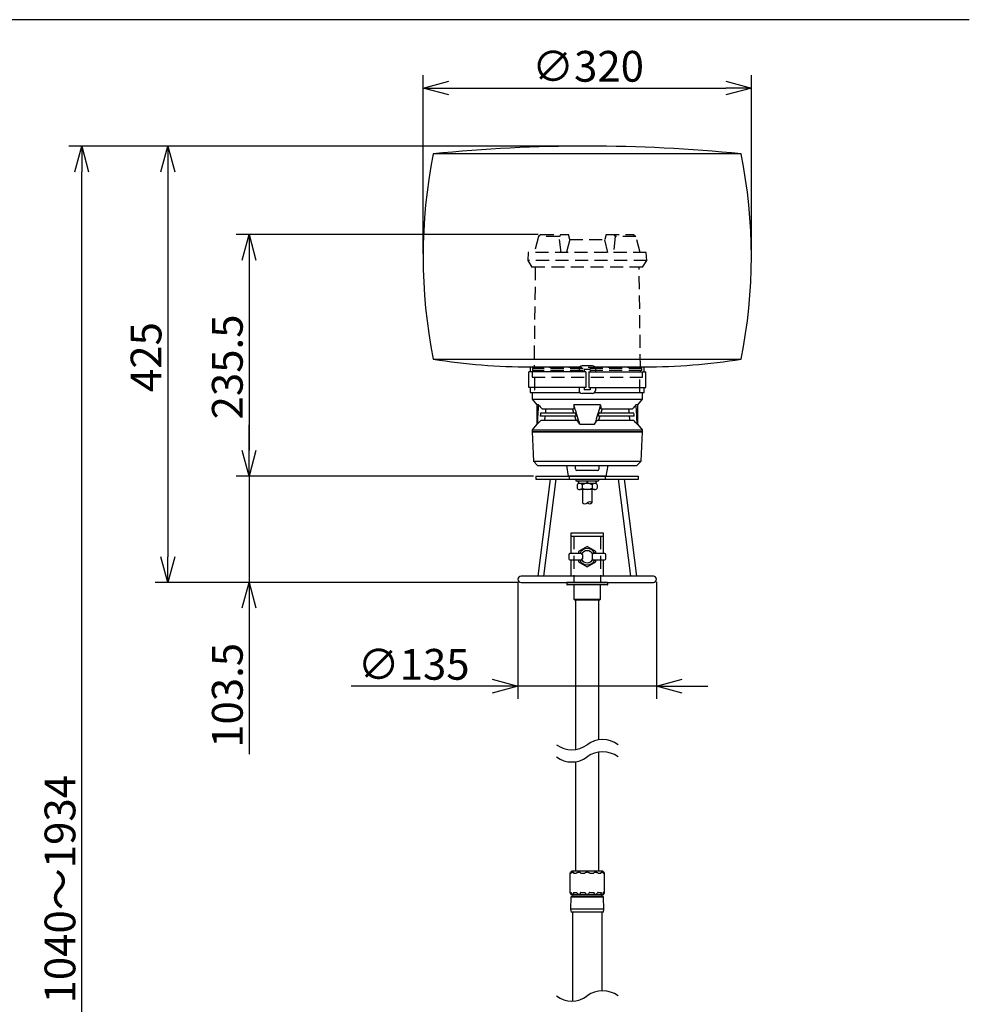
# Model space of a CAD drawing. Units: inches. Extents: x 2200 to 2605, y 82 to 361.
# Drawn here: x 2293 to 2385, y 260 to 356 of the extents above; entities that cross this region are included whole.
import ezdxf

# ---------------------------------------------------------------- set-up
doc = ezdxf.new("R2010")
doc.units = ezdxf.units.IN
doc.header["$LTSCALE"] = 0.2
doc.linetypes.add('HIDDEN', pattern=[9.525, 6.35, -3.175])
doc.styles.get("Standard").update_dxf_attribs({"font": 'txt.shx', "bigfont": 'bigfont.shx'})

msp = doc.modelspace()

# ---------------------------------------------------------------- linework, layer by layer
at = {"color": 3}
for p, q in [((2385.487, 356.011), (2215.384, 356.011)), ((2342.874, 319.686), (2342.874, 319.036)), ((2353.624, 319.036), (2353.624, 319.686)), ((2342.874, 319.036), (2343.323, 318.486)), ((2342.874, 319.036), (2348.249, 319.036)), ((2348.249, 319.036), (2353.624, 319.036)), ((2353.175, 318.486), (2353.624, 319.036)), ((2343.323, 318.486), (2343.323, 316.586)), ((2343.499, 318.486), (2343.323, 318.486)), ((2347.101, 317.686), (2343.691, 317.686)), ((2343.842, 318.086), (2346.933, 318.086)), ((2349.555, 318.486), (2346.943, 318.486)), ((2352.807, 317.686), (2349.397, 317.686)), ((2349.566, 318.086), (2352.657, 318.086)), ((2353.175, 318.486), (2352.999, 318.486)), ((2353.175, 316.586), (2353.175, 318.486)), ((2347.195, 317.386), (2343.669, 317.386)), ((2343.753, 316.986), (2347.279, 316.986)), ((2349.22, 316.986), (2352.746, 316.986)), ((2352.829, 317.386), (2349.303, 317.386)), ((2343.323, 316.586), (2342.874, 316.036)), ((2342.874, 316.036), (2342.874, 315.886)), ((2342.874, 316.036), (2348.249, 316.036)), ((2342.874, 315.886), (2348.249, 315.886)), ((2342.874, 315.836), (2342.999, 312.986)), ((2342.874, 315.836), (2348.249, 315.836)), ((2342.924, 315.886), (2342.924, 315.836)), ((2343.323, 316.586), (2343.376, 316.586)), ((2347.53, 316.586), (2348.968, 316.586)), ((2348.249, 316.036), (2353.624, 316.036)), ((2348.249, 315.886), (2353.624, 315.886)), ((2348.249, 315.836), (2353.624, 315.836)), ((2353.123, 316.586), (2353.175, 316.586)), ((2353.624, 316.036), (2353.175, 316.586)), ((2353.499, 312.986), (2353.624, 315.836)), ((2353.574, 315.836), (2353.574, 315.886)), ((2353.624, 315.886), (2353.624, 316.036)), ((2342.999, 312.986), (2343.399, 312.586)), ((2342.999, 312.986), (2348.249, 312.986)), ((2348.249, 312.986), (2353.499, 312.986)), ((2353.099, 312.586), (2353.499, 312.986)), ((2343.399, 312.586), (2348.249, 312.586)), ((2346.214, 312.586), (2346.399, 311.536)), ((2347.099, 312.236), (2347.099, 312.586)), ((2349.249, 312.086), (2347.249, 312.086)), ((2348.249, 312.586), (2353.099, 312.586)), ((2349.399, 312.236), (2349.399, 312.586)), ((2350.099, 311.536), (2350.284, 312.586)), ((2343.249, 311.536), (2353.249, 311.536)), ((2343.249, 311.536), (2343.249, 311.236)), ((2343.249, 311.236), (2353.249, 311.236)), ((2344.627, 311.236), (2343.424, 301.786)), ((2344.029, 301.786), (2345.232, 311.236)), ((2350.099, 311.536), (2346.399, 311.536)), ((2346.499, 311.536), (2346.499, 311.236)), ((2349.999, 311.536), (2349.999, 311.236)), ((2351.267, 311.236), (2352.469, 301.786)), ((2353.074, 301.786), (2351.872, 311.236)), ((2353.249, 311.236), (2353.249, 311.536)), ((2347.789, 310.226), (2347.789, 308.936)), ((2348.709, 310.226), (2348.709, 308.936)), ((2349.849, 305.986), (2346.649, 305.986)), ((2346.649, 305.986), (2346.649, 303.985)), ((2346.649, 305.686), (2349.849, 305.686)), ((2349.849, 303.985), (2349.849, 305.986)), ((2348.249, 304.667), (2347.399, 304.176)), ((2347.399, 304.176), (2347.399, 304.005)), ((2349.099, 304.176), (2348.249, 304.667)), ((2349.099, 304.005), (2349.099, 304.176)), ((2346.649, 303.387), (2346.649, 301.786)), ((2347.399, 303.366), (2347.399, 303.195)), ((2347.399, 303.195), (2348.249, 302.704)), ((2348.249, 302.704), (2349.099, 303.195)), ((2349.099, 303.195), (2349.099, 303.366)), ((2349.849, 301.786), (2349.849, 303.387)), ((2354.699, 301.786), (2341.799, 301.786)), ((2341.799, 301.186), (2354.699, 301.186)), ((2346.249, 301.136), (2346.249, 300.986)), ((2350.199, 301.186), (2346.299, 301.186)), ((2350.199, 300.936), (2346.299, 300.936)), ((2346.949, 300.936), (2346.949, 299.536)), ((2349.549, 299.536), (2349.549, 300.936)), ((2350.249, 300.986), (2350.249, 301.136)), ((2346.949, 299.536), (2347.049, 299.436)), ((2346.949, 299.536), (2349.549, 299.536)), ((2349.449, 299.436), (2347.049, 299.436)), ((2347.109, 299.436), (2347.109, 284.887)), ((2349.389, 285.836), (2349.389, 299.436)), ((2349.449, 299.436), (2349.549, 299.536)), ((2349.389, 273.061), (2349.389, 284.655)), ((2347.109, 283.706), (2347.109, 273.061)), ((2346.566, 272.861), (2346.566, 270.958)), ((2346.566, 272.861), (2346.669, 272.861)), ((2346.749, 273.061), (2349.749, 273.061)), ((2346.917, 272.861), (2347.193, 272.861)), ((2347.623, 272.861), (2348.001, 272.861)), ((2348.497, 272.861), (2348.875, 272.861)), ((2349.305, 272.861), (2349.581, 272.861)), ((2349.83, 272.861), (2349.932, 272.861)), ((2349.931, 270.958), (2349.932, 272.861)), ((2346.566, 270.958), (2346.669, 270.958)), ((2346.649, 270.758), (2349.849, 270.758)), ((2346.833, 270.758), (2346.829, 270.558)), ((2346.917, 270.958), (2346.948, 270.958)), ((2346.948, 270.958), (2346.98, 270.958)), ((2346.98, 270.958), (2347.013, 270.958)), ((2347.013, 270.958), (2347.047, 270.958)), ((2347.047, 270.958), (2347.082, 270.958)), ((2347.082, 270.958), (2347.118, 270.958)), ((2347.118, 270.958), (2347.155, 270.958)), ((2347.155, 270.958), (2347.193, 270.958)), ((2347.623, 270.958), (2347.669, 270.958)), ((2347.669, 270.958), (2347.715, 270.958)), ((2347.715, 270.958), (2347.762, 270.958)), ((2347.762, 270.958), (2347.809, 270.958)), ((2347.809, 270.958), (2347.857, 270.958)), ((2347.857, 270.958), (2347.904, 270.958)), ((2347.904, 270.958), (2347.953, 270.958)), ((2347.953, 270.958), (2348.001, 270.958)), ((2348.497, 270.958), (2348.546, 270.958)), ((2348.546, 270.958), (2348.594, 270.958)), ((2348.594, 270.958), (2348.642, 270.958)), ((2348.642, 270.958), (2348.689, 270.958)), ((2348.689, 270.958), (2348.736, 270.958)), ((2348.736, 270.958), (2348.783, 270.958)), ((2348.783, 270.958), (2348.829, 270.958)), ((2348.829, 270.958), (2348.875, 270.958)), ((2349.305, 270.958), (2349.343, 270.958)), ((2349.343, 270.958), (2349.38, 270.958)), ((2349.38, 270.958), (2349.416, 270.958)), ((2349.416, 270.958), (2349.451, 270.958)), ((2349.451, 270.958), (2349.485, 270.958)), ((2349.485, 270.958), (2349.518, 270.958)), ((2349.518, 270.958), (2349.55, 270.958)), ((2349.55, 270.958), (2349.581, 270.958)), ((2349.669, 270.558), (2349.666, 270.758)), ((2349.83, 270.958), (2349.931, 270.958)), ((2346.649, 270.503), (2346.629, 269.329)), ((2346.704, 270.558), (2346.649, 270.503)), ((2349.849, 270.503), (2346.649, 270.503)), ((2349.794, 270.558), (2346.704, 270.558)), ((2349.849, 270.503), (2349.794, 270.558)), ((2349.869, 269.329), (2349.849, 270.503)), ((2346.629, 269.329), (2346.674, 269.058)), ((2349.869, 269.329), (2346.629, 269.329)), ((2349.824, 269.058), (2346.674, 269.058)), ((2346.809, 269.058), (2346.809, 260.391)), ((2349.689, 261.39), (2349.689, 269.058)), ((2349.824, 269.058), (2349.869, 269.329))]:
    msp.add_line(p, q, dxfattribs=at)
for p, q in [((2332.249, 333.186), (2332.249, 350.593)), ((2364.249, 333.186), (2364.249, 350.593)), ((2334.749, 349.343), (2361.749, 349.343)), ((2347.999, 343.686), (2297.737, 343.686)), ((2347.999, 343.686), (2306.127, 343.686)), ((2298.987, 198.714), (2298.987, 341.186)), ((2307.377, 341.186), (2307.377, 303.686)), ((2343.478, 335.086), (2314.047, 335.086)), ((2315.297, 332.586), (2315.297, 314.036)), ((2315.297, 314.036), (2315.297, 316.536)), ((2342.999, 311.536), (2314.047, 311.536)), ((2342.999, 311.536), (2314.047, 311.536)), ((2315.297, 311.536), (2315.297, 301.186)), ((2341.549, 301.186), (2306.127, 301.186)), ((2341.549, 301.186), (2314.047, 301.186)), ((2341.499, 301.236), (2341.499, 289.82)), ((2354.999, 301.236), (2354.999, 289.82)), ((2315.297, 298.686), (2315.297, 284.436)), ((2338.999, 291.07), (2325.249, 291.07)), ((2354.999, 291.07), (2341.499, 291.07)), ((2357.499, 291.07), (2359.999, 291.07))]:
    msp.add_line(p, q)
at = {"color": 0, "linetype": 'ByBlock', "lineweight": -2}
for p, q in [((2332.249, 349.343), (2334.749, 350.013)), ((2334.749, 348.674), (2332.249, 349.343)), ((2332.249, 349.343), (2334.749, 349.343)), ((2361.749, 350.013), (2364.249, 349.343)), ((2364.249, 349.343), (2361.749, 348.674)), ((2364.249, 349.343), (2361.749, 349.343)), ((2298.317, 341.186), (2298.987, 343.686)), ((2298.987, 343.686), (2299.657, 341.186)), ((2298.987, 343.686), (2298.987, 341.186)), ((2306.707, 341.186), (2307.377, 343.686)), ((2307.377, 343.686), (2308.047, 341.186)), ((2307.377, 343.686), (2307.377, 341.186)), ((2314.627, 332.586), (2315.297, 335.086)), ((2315.297, 335.086), (2315.967, 332.586)), ((2315.297, 335.086), (2315.297, 332.586)), ((2315.297, 311.536), (2314.627, 314.036)), ((2315.297, 311.536), (2314.627, 314.036)), ((2315.967, 314.036), (2315.297, 311.536)), ((2315.297, 311.536), (2315.297, 314.036)), ((2315.967, 314.036), (2315.297, 311.536)), ((2315.297, 311.536), (2315.297, 314.036)), ((2307.377, 301.186), (2306.707, 303.686)), ((2308.047, 303.686), (2307.377, 301.186)), ((2307.377, 301.186), (2307.377, 303.686)), ((2314.627, 298.686), (2315.297, 301.186)), ((2315.297, 301.186), (2315.967, 298.686)), ((2315.297, 301.186), (2315.297, 298.686)), ((2338.999, 291.74), (2341.499, 291.07)), ((2354.999, 291.07), (2357.499, 291.74)), ((2341.499, 291.07), (2338.999, 290.4)), ((2341.499, 291.07), (2338.999, 291.07)), ((2357.499, 290.4), (2354.999, 291.07)), ((2354.999, 291.07), (2357.499, 291.07))]:
    msp.add_line(p, q, dxfattribs=at)
at = {"color": 4}
for p, q in [((2363.249, 342.936), (2333.249, 342.936)), ((2333.249, 322.936), (2363.249, 322.936)), ((2342.549, 320.186), (2342.549, 321.686)), ((2348.099, 321.686), (2342.549, 321.686)), ((2342.699, 322.186), (2342.699, 321.686)), ((2342.699, 322.186), (2347.526, 322.186)), ((2347.449, 321.986), (2347.449, 321.686)), ((2348.749, 322.286), (2347.749, 322.286)), ((2347.949, 321.936), (2347.949, 321.686)), ((2348.549, 321.936), (2347.949, 321.936)), ((2348.099, 321.686), (2348.099, 320.186)), ((2348.399, 321.686), (2348.399, 320.186)), ((2348.399, 321.686), (2353.949, 321.686)), ((2348.549, 321.936), (2348.549, 321.686)), ((2348.973, 322.186), (2353.799, 322.186)), ((2349.049, 321.986), (2349.049, 321.686)), ((2353.799, 321.686), (2353.799, 322.186)), ((2353.949, 320.186), (2353.949, 321.686)), ((2348.099, 320.186), (2342.549, 320.186)), ((2342.699, 320.186), (2342.699, 319.686)), ((2342.699, 319.686), (2347.526, 319.686)), ((2347.449, 320.186), (2347.449, 319.886)), ((2348.749, 319.586), (2347.749, 319.586)), ((2347.949, 320.186), (2347.949, 319.936)), ((2348.549, 319.936), (2347.949, 319.936)), ((2348.399, 320.186), (2353.949, 320.186)), ((2348.549, 320.186), (2348.549, 319.936)), ((2348.973, 319.686), (2353.799, 319.686)), ((2349.049, 320.186), (2349.049, 319.886)), ((2353.799, 319.686), (2353.799, 320.186))]:
    msp.add_line(p, q, dxfattribs=at)
at = {"color": 7, "linetype": 'HIDDEN'}
for p, q in [((2343.496, 334.887), (2343.091, 333.336)), ((2343.728, 335.086), (2343.496, 334.887)), ((2345.517, 334.887), (2343.496, 334.887)), ((2343.728, 335.086), (2346.416, 335.086)), ((2345.673, 335.086), (2345.517, 334.887)), ((2345.708, 333.336), (2345.517, 334.887)), ((2346.546, 334.586), (2346.416, 335.086)), ((2350.082, 335.086), (2349.952, 334.586)), ((2350.082, 335.086), (2352.77, 335.086)), ((2350.981, 334.887), (2350.791, 333.336)), ((2350.826, 335.086), (2350.981, 334.887)), ((2353.002, 334.887), (2350.981, 334.887)), ((2352.77, 335.086), (2353.002, 334.887)), ((2353.407, 333.336), (2353.002, 334.887)), ((2346.546, 334.586), (2346.235, 333.336)), ((2346.542, 334.586), (2349.952, 334.586)), ((2350.264, 333.336), (2349.952, 334.586)), ((2342.499, 333.336), (2342.449, 332.536)), ((2353.999, 333.336), (2342.499, 333.336)), ((2354.049, 332.536), (2353.999, 333.336)), ((2342.449, 332.536), (2342.849, 331.886)), ((2354.049, 332.536), (2342.449, 332.536)), ((2353.649, 331.886), (2354.049, 332.536)), ((2353.649, 331.886), (2342.849, 331.886)), ((2343.182, 331.886), (2343.066, 322.136)), ((2353.433, 322.136), (2353.316, 331.886)), ((2342.874, 321.686), (2342.874, 321.186)), ((2343.066, 322.136), (2342.924, 322.036)), ((2342.924, 322.036), (2342.924, 321.836)), ((2353.574, 322.036), (2342.924, 322.036)), ((2353.574, 321.836), (2342.924, 321.836)), ((2343.062, 321.836), (2343.06, 321.686)), ((2353.432, 322.136), (2343.066, 322.136)), ((2353.574, 322.036), (2353.432, 322.136)), ((2353.438, 321.686), (2353.436, 321.836)), ((2353.574, 321.836), (2353.574, 322.036)), ((2353.624, 321.186), (2353.624, 321.686)), ((2342.874, 321.186), (2353.624, 321.186)), ((2343.119, 321.186), (2343.119, 319.686)), ((2353.379, 319.686), (2353.379, 321.186)), ((2346.949, 305.686), (2346.949, 301.186)), ((2349.549, 305.686), (2349.549, 301.186))]:
    msp.add_line(p, q, dxfattribs=at)
at = {"color": 7}
for p, q in [((2347.149, 311.236), (2347.149, 311.076)), ((2347.149, 311.076), (2349.349, 311.076)), ((2347.399, 311.076), (2347.399, 310.826)), ((2348.182, 311.076), (2348.249, 310.826)), ((2348.249, 311.076), (2348.316, 310.826)), ((2349.099, 311.076), (2349.099, 310.826)), ((2349.349, 311.236), (2349.349, 311.076)), ((2347.268, 310.676), (2347.268, 310.376)), ((2349.099, 310.826), (2347.399, 310.826)), ((2348.985, 310.226), (2347.513, 310.226)), ((2347.758, 310.676), (2347.758, 310.376)), ((2348.74, 310.676), (2348.74, 310.376)), ((2349.231, 310.676), (2349.231, 310.376)), ((2346.449, 303.882), (2346.449, 303.49)), ((2347.52, 304.009), (2346.546, 303.982)), ((2346.546, 303.39), (2347.52, 303.363)), ((2347.695, 303.986), (2347.52, 304.009)), ((2347.52, 303.363), (2347.695, 303.386)), ((2347.697, 303.965), (2347.693, 303.954)), ((2347.697, 303.406), (2347.693, 303.417)), ((2347.776, 303.886), (2347.776, 303.486)), ((2348.722, 303.886), (2348.722, 303.486)), ((2348.801, 303.965), (2348.806, 303.954)), ((2348.801, 303.406), (2348.806, 303.417)), ((2348.978, 304.009), (2348.803, 303.986)), ((2348.803, 303.386), (2348.978, 303.363)), ((2349.952, 303.982), (2348.978, 304.009)), ((2348.978, 303.363), (2349.952, 303.39)), ((2350.049, 303.49), (2350.049, 303.882))]:
    msp.add_line(p, q, dxfattribs=at)
at = {"color": 4}
for centre, radius, start, end in [((2348.249, 193.311), 150.375, 84.27519, 95.72481), ((2382.749, 332.936), 50.5, 168.57881, 191.42119), ((2313.749, 332.936), 50.5, 348.57881, 11.42119), ((2342.699, 382.096), 59.91, 260.92445, 270), ((2353.799, 382.096), 59.91, 270, 279.07555), ((2347.749, 321.986), 0.3, 90, 180), ((2348.749, 321.986), 0.3, 0, 90), ((2347.749, 319.886), 0.3, 180, 270), ((2348.749, 319.886), 0.3, 270, 0)]:
    msp.add_arc(centre, radius, start, end, dxfattribs=at)
at = {"color": 3}
for centre, radius, start, end in [((2347.249, 312.236), 0.15, 180, 270), ((2349.249, 312.236), 0.15, 270, 0), ((2347.924, 311.186), 0.625, 190.13686, 216.84428), ((2348.574, 311.186), 0.625, 323.15572, 349.86314), ((2341.799, 301.486), 0.3, 90, 270), ((2354.699, 301.486), 0.3, 270, 90), ((2346.299, 301.136), 0.05, 90, 180), ((2346.299, 300.986), 0.05, 180, 270), ((2350.199, 301.136), 0.05, 0, 90), ((2350.199, 300.986), 0.05, 270, 0), ((2347.724, 271.986), 1.451, 132.20648, 142.92354), ((2348.774, 271.986), 1.451, 37.07646, 47.79352), ((2350.678, 272.544), 4.407, 201.09407, 203.90901), ((2346.602, 272.202), 3.554, 336.01914, 339.50274)]:
    msp.add_arc(centre, radius, start, end, dxfattribs=at)
at = {"color": 7}
for centre, radius, start, end in [((2347.513, 310.55), 0.276, 27.12411, 152.87589), ((2347.513, 310.501), 0.276, 207.12411, 332.87589), ((2348.249, 309.948), 0.878, 56.00782, 123.99218), ((2348.249, 311.103), 0.878, 236.00782, 303.99218), ((2348.985, 310.55), 0.276, 27.12411, 152.87589), ((2348.985, 310.501), 0.276, 207.12411, 332.87589), ((2348.249, 303.686), 0.8, 23.80383, 156.19617), ((2348.249, 303.686), 0.603, 23.66308, 156.33692), ((2348.249, 303.686), 0.584, 23.13423, 156.86577), ((2346.549, 303.882), 0.1, 91.59114, 180), ((2346.549, 303.49), 0.1, 180, 268.40886), ((2348.249, 303.686), 0.8, 203.80383, 336.19617), ((2347.724, 303.945), 0.0324, 164.48326, 247.72636), ((2347.724, 303.426), 0.0324, 112.27364, 195.51674), ((2347.692, 303.979), 0.00757, 24.13083, 68.61721), ((2347.692, 303.393), 0.00757, 291.38279, 335.86917), ((2347.667, 303.977), 0.0328, 338.41377, 8.1406), ((2348.249, 303.686), 0.603, 203.66308, 336.33692), ((2347.667, 303.394), 0.0328, 351.8594, 21.58623), ((2347.558, 303.499), 0.443, 60.62711, 69.77847), ((2347.558, 303.872), 0.443, 290.22153, 299.37289), ((2348.249, 303.686), 0.584, 203.13423, 336.86577), ((2348.94, 303.499), 0.443, 110.22153, 119.37289), ((2348.94, 303.872), 0.443, 240.62711, 249.77847), ((2348.774, 303.945), 0.0324, 292.27364, 15.51674), ((2348.774, 303.426), 0.0324, 344.48326, 67.72636), ((2348.806, 303.979), 0.00757, 111.38279, 155.86917), ((2348.831, 303.977), 0.0328, 171.8594, 201.58623), ((2348.831, 303.394), 0.0328, 158.41377, 188.1406), ((2348.806, 303.393), 0.00757, 204.13083, 248.61721), ((2349.949, 303.882), 0.1, 0, 88.40886), ((2349.949, 303.49), 0.1, 271.59114, 0)]:
    msp.add_arc(centre, radius, start, end, dxfattribs=at)
for centre, radius, start, end in [((2348.019, 309.178), 0.334, 226.39718, 313.60282), ((2348.479, 308.695), 0.334, 46.39718, 133.60282), ((2348.479, 309.178), 0.334, 226.39718, 313.60282), ((2346.749, 287.361), 2.5, 233.1301, 306.8699), ((2349.749, 283.365), 2.497, 53.08054, 126.91946), ((2346.749, 286.18), 2.5, 233.1301, 306.8699), ((2349.749, 282.184), 2.497, 53.08054, 126.91946), ((2349.749, 258.894), 2.497, 53.08054, 126.91946), ((2346.749, 262.89), 2.5, 233.1301, 306.8699)]:
    msp.add_arc(centre, radius, start, end)
at = {"color": 3}
for major_axis, ratio, start_param, end_param in [((-1.797, 18.38), 0.249553, 0.929033, 1.050814), ((-1.715, 17.535), 0.249553, 0.950617, 0.971139), ((-1.569, 16.043), 0.249553, 0.854135, 0.886096), ((-4.072, 16.044), 0.086139, -0.932352, -0.900391), ((-4.665, 18.381), 0.086139, -1.097071, -0.97529), ((-4.451, 17.536), 0.086139, -1.017396, -0.996874), ((4.665, 18.381), 0.086139, 0.97529, 1.097071), ((4.451, 17.536), 0.086139, 0.996874, 1.017396), ((4.072, 16.044), 0.086139, 0.900391, 0.932352), ((1.569, 16.043), 0.249553, -0.886096, -0.854135), ((1.715, 17.535), 0.249553, -0.971139, -0.950617), ((1.797, 18.38), 0.249553, -1.050814, -0.929033), ((-1.569, 16.043), 0.249553, 0.909553, 0.940213), ((-4.072, 16.044), 0.086139, -0.98647, -0.95581), ((4.072, 16.044), 0.086139, 0.95581, 0.98647), ((1.569, 16.043), 0.249553, -0.940213, -0.909553)]:
    msp.add_ellipse((2348.249, 307.843), major_axis=major_axis, ratio=ratio, start_param=start_param, end_param=end_param, dxfattribs=at)
for points in [[(2343.499, 318.486), (2343.613, 318.352), (2343.727, 318.219), (2343.842, 318.086)], [(2346.943, 318.486), (2346.94, 318.352), (2346.936, 318.219), (2346.933, 318.086)], [(2349.555, 318.486), (2349.558, 318.352), (2349.562, 318.219), (2349.566, 318.086)], [(2352.999, 318.486), (2352.885, 318.352), (2352.771, 318.219), (2352.657, 318.086)], [(2343.376, 316.586), (2343.499, 316.721), (2343.625, 316.854), (2343.753, 316.986)], [(2347.53, 316.586), (2347.446, 316.721), (2347.363, 316.854), (2347.279, 316.986)], [(2348.968, 316.586), (2349.052, 316.721), (2349.136, 316.854), (2349.22, 316.986)], [(2353.123, 316.586), (2352.999, 316.721), (2352.873, 316.854), (2352.746, 316.986)]]:
    msp.add_open_spline(points, degree=3, dxfattribs=at)
for points, knots in [([(2346.726, 272.892), (2346.717, 272.885), (2346.701, 272.874), (2346.68, 272.863), (2346.672, 272.861), (2346.669, 272.861)], [0, 0, 0, 0, 0.39565, 0.714585, 1, 1, 1, 1]), ([(2346.726, 272.892), (2346.747, 272.907), (2346.787, 272.935), (2346.839, 272.959), (2346.875, 272.963), (2346.897, 272.947), (2346.902, 272.92), (2346.898, 272.898), (2346.896, 272.892)], [0, 0, 0, 0, 0.213123, 0.384488, 0.556918, 0.707226, 0.909295, 1, 1, 1, 1]), ([(2346.917, 272.861), (2346.912, 272.862), (2346.902, 272.863), (2346.895, 272.871), (2346.896, 272.879), (2346.896, 272.882)], [0, 0, 0, 0, 0.380486, 0.759382, 1, 1, 1, 1]), ([(2347.271, 272.892), (2347.261, 272.885), (2347.243, 272.874), (2347.215, 272.863), (2347.2, 272.861), (2347.193, 272.861)], [0, 0, 0, 0, 0.395652, 0.714587, 1, 1, 1, 1]), ([(2347.271, 272.892), (2347.295, 272.907), (2347.338, 272.935), (2347.408, 272.959), (2347.468, 272.963), (2347.52, 272.947), (2347.55, 272.92), (2347.563, 272.898), (2347.567, 272.892)], [0, 0, 0, 0, 0.213123, 0.384488, 0.556918, 0.707226, 0.909295, 1, 1, 1, 1]), ([(2347.623, 272.861), (2347.615, 272.862), (2347.599, 272.863), (2347.579, 272.874), (2347.571, 272.885), (2347.567, 272.892)], [0, 0, 0, 0, 0.302508, 0.603752, 1, 1, 1, 1]), ([(2348.078, 272.892), (2348.07, 272.885), (2348.055, 272.874), (2348.027, 272.863), (2348.009, 272.861), (2348.001, 272.861)], [0, 0, 0, 0, 0.395656, 0.714595, 1, 1, 1, 1]), ([(2348.078, 272.892), (2348.098, 272.907), (2348.133, 272.935), (2348.195, 272.957), (2348.257, 272.963), (2348.319, 272.954), (2348.377, 272.927), (2348.406, 272.903), (2348.42, 272.892)], [0, 0, 0, 0, 0.213045, 0.384347, 0.500045, 0.673768, 0.846387, 1, 1, 1, 1]), ([(2348.497, 272.861), (2348.488, 272.862), (2348.47, 272.863), (2348.442, 272.874), (2348.428, 272.885), (2348.42, 272.892)], [0, 0, 0, 0, 0.302513, 0.60376, 1, 1, 1, 1]), ([(2348.932, 272.892), (2348.927, 272.885), (2348.919, 272.874), (2348.899, 272.863), (2348.883, 272.861), (2348.875, 272.861)], [0, 0, 0, 0, 0.395649, 0.714582, 1, 1, 1, 1]), ([(2348.932, 272.892), (2348.942, 272.907), (2348.96, 272.935), (2349.009, 272.959), (2349.066, 272.963), (2349.131, 272.947), (2349.185, 272.92), (2349.217, 272.898), (2349.227, 272.892)], [0, 0, 0, 0, 0.213123, 0.384488, 0.556918, 0.707226, 0.909295, 1, 1, 1, 1]), ([(2349.305, 272.861), (2349.297, 272.862), (2349.282, 272.863), (2349.255, 272.874), (2349.237, 272.885), (2349.227, 272.892)], [0, 0, 0, 0, 0.302508, 0.603751, 1, 1, 1, 1]), ([(2349.602, 272.882), (2349.602, 272.879), (2349.603, 272.871), (2349.596, 272.863), (2349.586, 272.862), (2349.581, 272.861)], [0, 0, 0, 0, 0.23986, 0.641019, 1, 1, 1, 1]), ([(2349.602, 272.892), (2349.6, 272.907), (2349.596, 272.935), (2349.612, 272.959), (2349.643, 272.963), (2349.689, 272.947), (2349.734, 272.92), (2349.763, 272.898), (2349.772, 272.892)], [0, 0, 0, 0, 0.213123, 0.384488, 0.556918, 0.707226, 0.909295, 1, 1, 1, 1]), ([(2349.83, 272.861), (2349.826, 272.862), (2349.818, 272.863), (2349.797, 272.874), (2349.781, 272.885), (2349.772, 272.892)], [0, 0, 0, 0, 0.30251, 0.603756, 1, 1, 1, 1]), ([(2346.726, 270.896), (2346.716, 270.91), (2346.703, 270.929), (2346.685, 270.949), (2346.675, 270.957), (2346.67, 270.958), (2346.669, 270.958)], [0, 0, 0, 0, 0.473549, 0.683289, 0.895064, 1, 1, 1, 1]), ([(2346.863, 270.758), (2346.856, 270.759), (2346.84, 270.762), (2346.804, 270.792), (2346.765, 270.839), (2346.738, 270.879), (2346.726, 270.896)], [0, 0, 0, 0, 0.166653, 0.3757, 0.727781, 1, 1, 1, 1]), ([(2346.896, 270.896), (2346.899, 270.859), (2346.903, 270.81), (2346.887, 270.769), (2346.875, 270.759), (2346.866, 270.758), (2346.863, 270.758)], [0, 0, 0, 0, 0.575606, 0.773044, 0.940846, 1, 1, 1, 1]), ([(2346.917, 270.958), (2346.913, 270.957), (2346.906, 270.956), (2346.898, 270.945), (2346.894, 270.924), (2346.896, 270.906), (2346.896, 270.896)], [0, 0, 0, 0, 0.159303, 0.355622, 0.664349, 1, 1, 1, 1]), ([(2347.193, 270.958), (2347.198, 270.957), (2347.208, 270.956), (2347.228, 270.945), (2347.25, 270.924), (2347.264, 270.906), (2347.271, 270.896)], [0, 0, 0, 0, 0.159304, 0.355625, 0.664357, 1, 1, 1, 1]), ([(2347.449, 270.758), (2347.437, 270.759), (2347.411, 270.762), (2347.361, 270.792), (2347.313, 270.839), (2347.284, 270.879), (2347.271, 270.896)], [0, 0, 0, 0, 0.16659, 0.375513, 0.727289, 1, 1, 1, 1]), ([(2347.567, 270.896), (2347.555, 270.859), (2347.539, 270.81), (2347.495, 270.769), (2347.469, 270.759), (2347.453, 270.758), (2347.449, 270.758)], [0, 0, 0, 0, 0.575694, 0.773179, 0.941, 1, 1, 1, 1]), ([(2347.623, 270.958), (2347.618, 270.957), (2347.606, 270.956), (2347.59, 270.945), (2347.575, 270.924), (2347.57, 270.906), (2347.567, 270.896)], [0, 0, 0, 0, 0.159301, 0.355616, 0.664336, 1, 1, 1, 1]), ([(2348.001, 270.958), (2348.007, 270.957), (2348.019, 270.956), (2348.04, 270.945), (2348.062, 270.924), (2348.073, 270.906), (2348.078, 270.896)], [0, 0, 0, 0, 0.159307, 0.355633, 0.664378, 1, 1, 1, 1]), ([(2348.249, 270.758), (2348.236, 270.759), (2348.206, 270.762), (2348.156, 270.792), (2348.112, 270.839), (2348.089, 270.879), (2348.078, 270.896)], [0, 0, 0, 0, 0.166598, 0.375536, 0.727351, 1, 1, 1, 1]), ([(2348.42, 270.896), (2348.397, 270.859), (2348.366, 270.81), (2348.304, 270.769), (2348.272, 270.759), (2348.254, 270.758), (2348.249, 270.758)], [0, 0, 0, 0, 0.57568, 0.773159, 0.940978, 1, 1, 1, 1]), ([(2348.497, 270.958), (2348.492, 270.957), (2348.479, 270.956), (2348.458, 270.945), (2348.437, 270.924), (2348.426, 270.906), (2348.42, 270.896)], [0, 0, 0, 0, 0.159304, 0.355625, 0.664359, 1, 1, 1, 1]), ([(2348.875, 270.958), (2348.88, 270.957), (2348.892, 270.956), (2348.909, 270.945), (2348.923, 270.924), (2348.929, 270.906), (2348.932, 270.896)], [0, 0, 0, 0, 0.159301, 0.355616, 0.664335, 1, 1, 1, 1]), ([(2349.049, 270.758), (2349.038, 270.759), (2349.013, 270.762), (2348.976, 270.792), (2348.948, 270.839), (2348.937, 270.879), (2348.932, 270.896)], [0, 0, 0, 0, 0.166654, 0.375704, 0.727792, 1, 1, 1, 1]), ([(2349.227, 270.896), (2349.199, 270.859), (2349.161, 270.81), (2349.099, 270.769), (2349.069, 270.759), (2349.053, 270.758), (2349.049, 270.758)], [0, 0, 0, 0, 0.575605, 0.773042, 0.940844, 1, 1, 1, 1]), ([(2349.305, 270.958), (2349.3, 270.957), (2349.29, 270.956), (2349.27, 270.945), (2349.248, 270.924), (2349.234, 270.906), (2349.227, 270.896)], [0, 0, 0, 0, 0.159302, 0.355617, 0.664337, 1, 1, 1, 1]), ([(2349.581, 270.958), (2349.585, 270.957), (2349.592, 270.956), (2349.6, 270.945), (2349.604, 270.924), (2349.603, 270.906), (2349.602, 270.896)], [0, 0, 0, 0, 0.159307, 0.355634, 0.664378, 1, 1, 1, 1]), ([(2349.635, 270.758), (2349.629, 270.759), (2349.615, 270.762), (2349.601, 270.792), (2349.597, 270.839), (2349.6, 270.879), (2349.602, 270.896)], [0, 0, 0, 0, 0.166552, 0.3754, 0.72699, 1, 1, 1, 1]), ([(2349.772, 270.896), (2349.747, 270.859), (2349.712, 270.81), (2349.667, 270.769), (2349.646, 270.759), (2349.637, 270.758), (2349.635, 270.758)], [0, 0, 0, 0, 0.575745, 0.77326, 0.941092, 1, 1, 1, 1]), ([(2349.83, 270.958), (2349.827, 270.957), (2349.822, 270.956), (2349.809, 270.945), (2349.792, 270.924), (2349.779, 270.906), (2349.772, 270.896)], [0, 0, 0, 0, 0.159302, 0.355619, 0.664344, 1, 1, 1, 1])]:
    msp.add_open_spline(points, degree=3, knots=knots, dxfattribs=at)

# ---------------------------------------------------------------- texts
at = {"color": 4}
for s, p in [('∅320', (2342.873, 349.968)), ('∅135', (2325.874, 291.695))]:
    msp.add_text(s, height=3, dxfattribs=at).set_placement(p)
for s, p in [('425', (2306.752, 319.729)), ('235.5', (2314.672, 317.061)), ('103.5', (2314.672, 285.061)), ('1040～1934', (2298.362, 260.15))]:
    msp.add_text(s, height=3, rotation=90, dxfattribs=at).set_placement(p)

doc.saveas('drawing.dxf')
